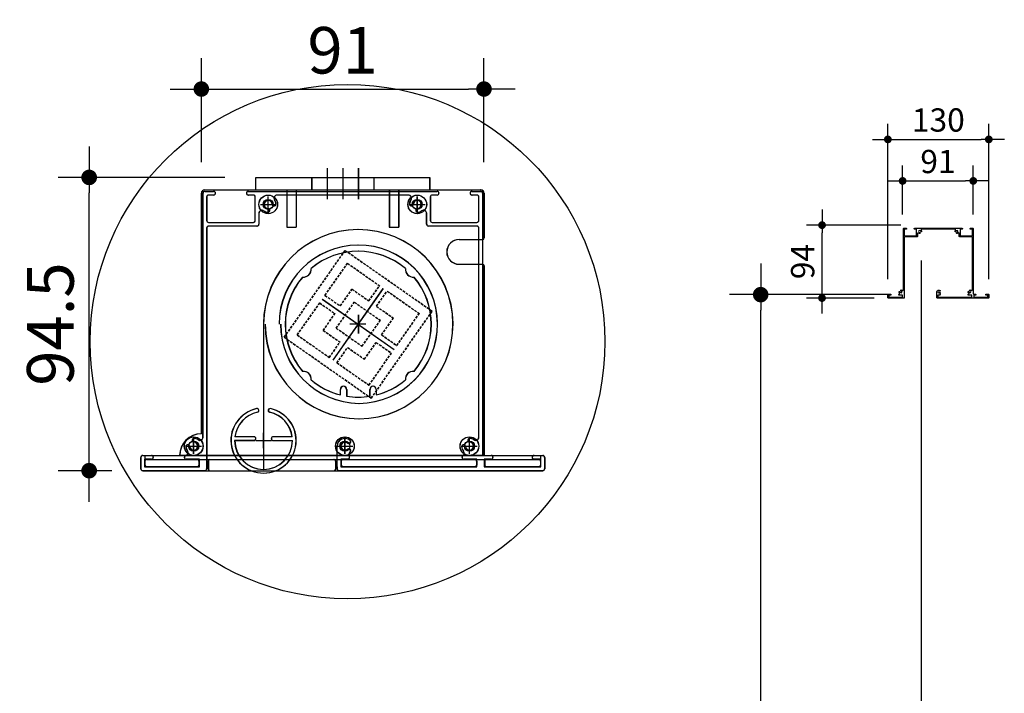
# Model space of a CAD drawing. Units: millimetres. Extents: x 17613 to 25969, y 1991 to 7900.
# Drawn here: x 18537 to 19805, y 6363 to 7232 of the extents above; entities that cross this region are included whole.
import ezdxf

# ---------------------------------------------------------------- set-up
doc = ezdxf.new("R2010")
doc.units = ezdxf.units.MM
doc.linetypes.add('HIDDEN2', pattern=[4.7625, 3.175, -1.5875])
doc.styles.add('울릉도', font='txt')
doc.dimstyles.new('DIM1-보고', dxfattribs={"dimscale": 60, "dimtxt": 3, "dimasz": 1, "dimexe": 2, "dimexo": 2, "dimgap": 1, "dimtad": 1, "dimdec": 0, "dimrnd": 1, "dimzin": 1, "dimdsep": 46, "dimlunit": 6, "dimtxsty": '울릉도', "dimblk1": '_CIDOT', "dimblk2": '_CIDOT', "dimsah": 1, "dimcen": 5, "dimclrd": 256, "dimclre": 256, "dimclrt": 256, "dimadec": 0, "dimazin": 0, "dimtfac": 1, "dimtdec": 0, "dimtmove": 2, "dimatfit": 3, "dimfxl": 1, "dimtolj": 1, "dimtzin": 0, "dimarcsym": 0})

# ---------------------------------------------------------------- blocks, each defined once
blk = doc.blocks.new('_CIDOT')
at = {"color": 0, "linetype": 'ByBlock'}
blk.add_line((2, 0), (-1, 0), dxfattribs=at)
at = {"color": 0, "linetype": 'ByBlock', "const_width": 0.5}
blk.add_lwpolyline([(-0.25, 0, 1), (0.25, 0, 1)], format="xyb", close=True, dxfattribs=at)
blk = doc.blocks.new('*D49')
at = {"lineweight": -2, "transparency": 16777216}
for p, q in [((18771.2, 7047.9), (18771.2, 7182.2)), ((19135.2, 7047.9), (19135.2, 7182.2)), ((18791.2, 7142.2), (19115.2, 7142.2))]:
    blk.add_line(p, q, dxfattribs=at)
at = {"layer": 'Defpoints', "color": 0, "transparency": 16777216}
for p in [(19135.2, 7142.2), (18771.2, 7007.9), (19135.2, 7007.9)]:
    blk.add_point(p, dxfattribs=at)
at = {"lineweight": -2, "transparency": 16777216, "xscale": 20, "yscale": 20, "zscale": 20, "rotation": 180}
blk.add_blockref('_CIDOT', (18771.2, 7142.2), dxfattribs=at)
at = {"lineweight": -2, "transparency": 16777216, "xscale": 20, "yscale": 20, "zscale": 20}
blk.add_blockref('_CIDOT', (19135.2, 7142.2), dxfattribs=at)
at = {"transparency": 16777216, "insert": (18953.2, 7192.2), "char_height": 60, "attachment_point": 5, "style": '울릉도'}
blk.add_mtext('\\A1;91', dxfattribs=at)
blk = doc.blocks.new('*D50')
at = {"lineweight": -2, "transparency": 16777216}
for p, q in [((18801.2, 7028.3), (18586.6, 7028.3)), ((18626.6, 6670.3), (18626.6, 7008.3)), ((18655.6, 6650.3), (18586.6, 6650.3))]:
    blk.add_line(p, q, dxfattribs=at)
at = {"layer": 'Defpoints', "color": 0, "transparency": 16777216}
for p in [(18626.6, 7028.3), (18841.2, 7028.3), (18695.6, 6650.3)]:
    blk.add_point(p, dxfattribs=at)
at = {"lineweight": -2, "transparency": 16777216, "xscale": 20, "yscale": 20, "zscale": 20}
for p, rotation in [((18626.6, 7028.3), 90), ((18626.6, 6650.3), 270)]:
    blk.add_blockref('_CIDOT', p, dxfattribs=dict(at, rotation=rotation))
at = {"transparency": 16777216, "insert": (18576.6, 6839.3), "char_height": 60, "attachment_point": 5, "rotation": 90, "style": '울릉도'}
blk.add_mtext('\\A1;94.5', dxfattribs=at)
blk = doc.blocks.new('*D33')
at = {"lineweight": -2, "transparency": 16777216}
for p, q in [((18801.4, 7028.3), (18586.8, 7028.3)), ((18626.8, 6670.3), (18626.8, 7008.3)), ((18655.8, 6650.3), (18586.8, 6650.3))]:
    blk.add_line(p, q, dxfattribs=at)
at = {"layer": 'Defpoints', "color": 0, "transparency": 16777216}
for p in [(18626.8, 7028.3), (18841.4, 7028.3), (18695.8, 6650.3)]:
    blk.add_point(p, dxfattribs=at)
at = {"lineweight": -2, "transparency": 16777216, "xscale": 20, "yscale": 20, "zscale": 20}
for p, rotation in [((18626.8, 7028.3), 90), ((18626.8, 6650.3), 270)]:
    blk.add_blockref('_CIDOT', p, dxfattribs=dict(at, rotation=rotation))
at = {"transparency": 16777216, "insert": (18576.8, 6839.3), "char_height": 60, "attachment_point": 5, "rotation": 90, "style": '울릉도'}
blk.add_mtext('\\A1;94.5', dxfattribs=at)
blk = doc.blocks.new('*D34')
at = {"lineweight": -2, "transparency": 16777216}
for p, q in [((19655.4, 6897), (19655.4, 7097.3)), ((19785.4, 6897), (19785.4, 7097.3)), ((19665.4, 7077.3), (19775.4, 7077.3))]:
    blk.add_line(p, q, dxfattribs=at)
at = {"layer": 'Defpoints', "color": 0, "transparency": 16777216}
for p in [(19785.4, 7077.3), (19655.4, 6877), (19785.4, 6877)]:
    blk.add_point(p, dxfattribs=at)
at = {"lineweight": -2, "transparency": 16777216, "xscale": 10, "yscale": 10, "zscale": 10, "rotation": 180}
blk.add_blockref('_CIDOT', (19655.4, 7077.3), dxfattribs=at)
at = {"lineweight": -2, "transparency": 16777216, "xscale": 10, "yscale": 10, "zscale": 10}
blk.add_blockref('_CIDOT', (19785.4, 7077.3), dxfattribs=at)
at = {"transparency": 16777216, "insert": (19720.4, 7102.3), "char_height": 30, "attachment_point": 5, "style": '울릉도'}
blk.add_mtext('\\A1;130', dxfattribs=at)
blk = doc.blocks.new('*D35')
at = {"lineweight": -2, "transparency": 16777216}
for p, q in [((19671.9, 6966.8), (19550.6, 6966.8)), ((19570.6, 6882.8), (19570.6, 6956.8)), ((19637.9, 6872.8), (19550.6, 6872.8))]:
    blk.add_line(p, q, dxfattribs=at)
at = {"layer": 'Defpoints', "color": 0, "transparency": 16777216}
for p in [(19570.6, 6966.8), (19691.9, 6966.8), (19657.9, 6872.8)]:
    blk.add_point(p, dxfattribs=at)
at = {"lineweight": -2, "transparency": 16777216, "xscale": 10, "yscale": 10, "zscale": 10}
for p, rotation in [((19570.6, 6966.8), 90), ((19570.6, 6872.8), 270)]:
    blk.add_blockref('_CIDOT', p, dxfattribs=dict(at, rotation=rotation))
at = {"transparency": 16777216, "insert": (19545.6, 6919.8), "char_height": 30, "attachment_point": 5, "rotation": 90, "style": '울릉도'}
blk.add_mtext('\\A1;94', dxfattribs=at)
blk = doc.blocks.new('*D43')
at = {"lineweight": -2, "transparency": 16777216}
for p, q in [((19674.4, 6980.7), (19674.4, 7043.8)), ((19765.4, 6980.7), (19765.4, 7043.8)), ((19684.4, 7023.8), (19755.4, 7023.8))]:
    blk.add_line(p, q, dxfattribs=at)
at = {"layer": 'Defpoints', "color": 0, "transparency": 16777216}
for p in [(19765.4, 7023.8), (19674.4, 6960.7), (19765.4, 6960.7)]:
    blk.add_point(p, dxfattribs=at)
at = {"lineweight": -2, "transparency": 16777216, "xscale": 10, "yscale": 10, "zscale": 10, "rotation": 180}
blk.add_blockref('_CIDOT', (19674.4, 7023.8), dxfattribs=at)
at = {"lineweight": -2, "transparency": 16777216, "xscale": 10, "yscale": 10, "zscale": 10}
blk.add_blockref('_CIDOT', (19765.4, 7023.8), dxfattribs=at)
at = {"transparency": 16777216, "insert": (19719.9, 7048.8), "char_height": 30, "attachment_point": 5, "style": '울릉도'}
blk.add_mtext('\\A1;91', dxfattribs=at)
blk = doc.blocks.new('*D46')
at = {"lineweight": -2, "transparency": 16777216}
for p, q in [((19658.3, 6877.2), (19451.6, 6877.2)), ((19491.6, 4998.2), (19491.6, 6857.2)), ((19658.3, 4978.2), (19451.6, 4978.2))]:
    blk.add_line(p, q, dxfattribs=at)
at = {"layer": 'Defpoints', "color": 0, "transparency": 16777216}
for p in [(19491.6, 6877.2), (19698.3, 6877.2), (19698.3, 4978.2)]:
    blk.add_point(p, dxfattribs=at)
at = {"lineweight": -2, "transparency": 16777216, "xscale": 20, "yscale": 20, "zscale": 20}
for p, rotation in [((19491.6, 6877.2), 90), ((19491.6, 4978.2), 270)]:
    blk.add_blockref('_CIDOT', p, dxfattribs=dict(at, rotation=rotation))
at = {"transparency": 16777216, "insert": (19435.9, 5927.7), "char_height": 60, "attachment_point": 5, "rotation": 90, "style": '울릉도'}
blk.add_mtext('\\A1;1,899', dxfattribs=at)

msp = doc.modelspace()

# ---------------------------------------------------------------- linework, layer by layer
for p, q in [((18933.2, 7040.3, 6474.7), (18933.2, 7000.3, 6474.7)), ((18933.4, 7040.3, 6474.7), (18933.4, 7000.3, 6474.7)), ((18953.2, 7040.3, 6474.7), (18953.2, 7000.3, 6474.7)), ((18953.4, 7040.3, 6474.7), (18953.4, 7000.3, 6474.7)), ((18973.2, 7040.3, 6474.7), (18973.2, 7000.3, 6474.7)), ((18973.4, 7040.3, 6474.7), (18973.4, 7000.3, 6474.7)), ((18841.2, 7028.3, 6474.7), (19065.2, 7028.3, 6474.7)), ((18841.2, 7012.3, 6474.7), (18841.2, 7028.3, 6474.7)), ((18841.4, 7028.3, 6474.7), (19065.4, 7028.3, 6474.7)), ((18841.4, 7012.3, 6474.7), (18841.4, 7028.3, 6474.7)), ((18913.2, 7028.3, 6474.7), (18913.2, 7012.3, 6474.7)), ((18913.4, 7028.3, 6474.7), (18913.4, 7012.3, 6474.7)), ((18993.2, 7028.3, 6474.7), (18993.2, 7012.3, 6474.7)), ((18993.4, 7028.3, 6474.7), (18993.4, 7012.3, 6474.7)), ((19065.2, 7028.3, 6474.7), (19065.2, 7012.3, 6474.7)), ((19065.4, 7028.3, 6474.7), (19065.4, 7012.3, 6474.7)), ((18771.2, 6697.9, 6474.7), (18771.2, 7007.9, 6474.7)), ((18771.4, 6697.9, 6474.7), (18771.4, 7007.9, 6474.7)), ((18773.2, 6693.4, 6474.7), (18773.2, 7007.9, 6474.7)), ((18773.4, 6693.4, 6474.7), (18773.4, 7007.9, 6474.7)), ((18775.6, 7012.3, 6474.7), (19130.8, 7012.3, 6474.7)), ((18775.6, 7010.3, 6474.7), (18786.8, 7010.3, 6474.7)), ((18775.8, 7012.3, 6474.7), (19131, 7012.3, 6474.7)), ((18775.8, 7010.3, 6474.7), (18787, 7010.3, 6474.7)), ((18778, 7003.1, 6474.7), (18778, 6972.7, 6474.7)), ((18778.2, 7003.1, 6474.7), (18778.2, 6972.7, 6474.7)), ((18786.8, 7005.5, 6474.7), (18780.4, 7005.5, 6474.7)), ((18787, 7005.5, 6474.7), (18780.6, 7005.5, 6474.7)), ((18789.2, 7007.9, 6474.7), (18789.2, 7007.9, 6474.7)), ((18789.4, 7007.9, 6474.7), (18789.4, 7007.9, 6474.7)), ((18829.2, 7007.9, 6474.7), (18829.2, 7007.9, 6474.7)), ((18829.4, 7007.9, 6474.7), (18829.4, 7007.9, 6474.7)), ((18831.6, 7010.3, 6474.7), (19074.8, 7010.3, 6474.7)), ((18838, 7005.5, 6474.7), (18831.6, 7005.5, 6474.7)), ((18831.8, 7010.3, 6474.7), (19075, 7010.3, 6474.7)), ((18838.2, 7005.5, 6474.7), (18831.8, 7005.5, 6474.7)), ((18840.4, 6972.7, 6474.7), (18840.4, 7003.1, 6474.7)), ((18840.6, 6972.7, 6474.7), (18840.6, 7003.1, 6474.7)), ((18857.2, 6983.5, 6474.7), (18857.2, 7003.5, 6474.7)), ((18857.4, 6983.5, 6474.7), (18857.4, 7003.5, 6474.7)), ((19037.7, 7005.5, 6474.7), (18868.7, 7005.5, 6474.7)), ((19037.9, 7005.5, 6474.7), (18868.9, 7005.5, 6474.7)), ((18881.2, 7012.3, 6474.7), (18881.2, 6964.3, 6474.7)), ((18881.4, 7012.3, 6474.7), (18881.4, 6964.3, 6474.7)), ((18893.2, 7012.3, 6474.7), (18893.2, 6964.3, 6474.7)), ((18893.4, 7012.3, 6474.7), (18893.4, 6964.3, 6474.7)), ((19013.2, 7012.3, 6474.7), (19013.2, 6964.3, 6474.7)), ((19013.4, 7012.3, 6474.7), (19013.4, 6964.3, 6474.7)), ((19025.2, 7012.3, 6474.7), (19025.2, 6964.3, 6474.7)), ((19025.4, 7012.3, 6474.7), (19025.4, 6964.3, 6474.7)), ((19049.2, 6983.5, 6474.7), (19049.2, 7003.5, 6474.7)), ((19049.4, 6983.5, 6474.7), (19049.4, 7003.5, 6474.7)), ((19066, 7003.1, 6474.7), (19066, 6972.7, 6474.7)), ((19066.2, 7003.1, 6474.7), (19066.2, 6972.7, 6474.7)), ((19074.8, 7005.5, 6474.7), (19068.4, 7005.5, 6474.7)), ((19075, 7005.5, 6474.7), (19068.6, 7005.5, 6474.7)), ((19117.2, 7007.9, 6474.7), (19117.2, 7007.9, 6474.7)), ((19117.4, 7007.9, 6474.7), (19117.4, 7007.9, 6474.7)), ((19119.6, 7010.3, 6474.7), (19130.8, 7010.3, 6474.7)), ((19126, 7005.5, 6474.7), (19119.6, 7005.5, 6474.7)), ((19119.8, 7010.3, 6474.7), (19131, 7010.3, 6474.7)), ((19126.2, 7005.5, 6474.7), (19119.8, 7005.5, 6474.7)), ((19128.4, 6972.7, 6474.7), (19128.4, 7003.1, 6474.7)), ((19128.6, 6972.7, 6474.7), (19128.6, 7003.1, 6474.7)), ((19133.2, 7007.9, 6474.7), (19133.2, 6672.3, 6474.7)), ((19133.4, 7007.9, 6474.7), (19133.4, 6672.3, 6474.7)), ((19135.2, 7007.9, 6474.7), (19135.2, 6950.3, 6474.7)), ((19135.4, 7007.9, 6474.7), (19135.4, 6950.3, 6474.7)), ((18847.2, 6993.5, 6474.7), (18867.2, 6993.5, 6474.7)), ((18847.4, 6993.5, 6474.7), (18867.4, 6993.5, 6474.7)), ((18864.1, 6991.6, 6474.7), (18864.1, 6991.6, 6474.7)), ((18864.4, 6991.6, 6474.7), (18864.4, 6991.6, 6474.7)), ((19039.2, 6993.5, 6474.7), (19059.2, 6993.5, 6474.7)), ((19039.4, 6993.5, 6474.7), (19059.4, 6993.5, 6474.7)), ((18845.2, 6982, 6474.7), (18845.2, 6967.9, 6474.7)), ((18845.4, 6982, 6474.7), (18845.4, 6967.9, 6474.7)), ((19047.3, 6986.5, 6474.7), (19047.3, 6986.5, 6474.7)), ((19047.6, 6986.5, 6474.7), (19047.6, 6986.5, 6474.7)), ((19061.2, 6967.9, 6474.7), (19061.2, 6982, 6474.7)), ((19061.4, 6967.9, 6474.7), (19061.4, 6982, 6474.7)), ((18778, 6963.1, 6474.7), (18778, 6652.7, 6474.7)), ((18778.2, 6963.1, 6474.7), (18778.2, 6652.7, 6474.7)), ((18780.4, 6970.3, 6474.7), (18838, 6970.3, 6474.7)), ((18842.8, 6965.5, 6474.7), (18780.4, 6965.5, 6474.7)), ((18780.6, 6970.3, 6474.7), (18838.2, 6970.3, 6474.7)), ((18843, 6965.5, 6474.7), (18780.6, 6965.5, 6474.7)), ((18881.2, 6964.3, 6474.7), (18893.2, 6964.3, 6474.7)), ((18881.4, 6964.3, 6474.7), (18893.4, 6964.3, 6474.7)), ((19013.2, 6964.3, 6474.7), (19025.2, 6964.3, 6474.7)), ((19013.4, 6964.3, 6474.7), (19025.4, 6964.3, 6474.7)), ((19126, 6965.5, 6474.7), (19063.6, 6965.5, 6474.7)), ((19126.2, 6965.5, 6474.7), (19063.8, 6965.5, 6474.7)), ((19068.4, 6970.3, 6474.7), (19126, 6970.3, 6474.7)), ((19068.6, 6970.3, 6474.7), (19126.2, 6970.3, 6474.7)), ((19128.4, 6693.4, 6474.7), (19128.4, 6963.1, 6474.7)), ((19128.6, 6693.4, 6474.7), (19128.6, 6963.1, 6474.7)), ((19103.2, 6948.3, 6474.7), (19133.2, 6948.3, 6474.7)), ((19103.4, 6948.3, 6474.7), (19133.4, 6948.3, 6474.7)), ((19103.2, 6916.3, 6474.7), (19133.2, 6916.3, 6474.7)), ((19103.4, 6916.3, 6474.7), (19133.4, 6916.3, 6474.7)), ((19135.2, 6914.3, 6474.7), (19135.2, 6669.9, 6474.7)), ((19135.4, 6914.3, 6474.7), (19135.4, 6669.9, 6474.7)), ((18940.8, 6792.9, 6474.7), (19005.5, 6885.3, 6474.7)), ((18941.1, 6792.9, 6474.7), (19005.8, 6885.3, 6474.7)), ((18927, 6871.4, 6474.7), (19019.4, 6806.7, 6474.7)), ((18927.2, 6871.4, 6474.7), (19019.6, 6806.7, 6474.7)), ((18973.2, 6851.1, 6474.7), (18973.2, 6827.1, 6474.7)), ((18973.4, 6851.1, 6474.7), (18973.4, 6827.1, 6474.7)), ((18851.2, 6839.1, 6474.7), (18851.2, 6652, 6474.7)), ((18851.4, 6839.1, 6474.7), (18851.4, 6652, 6474.7)), ((18982.7, 6839.1, 6474.7), (18962.3, 6839.1, 6474.7)), ((18983, 6839.1, 6474.7), (18962.5, 6839.1, 6474.7)), ((18950.2, 6747.9, 6474.7), (18950.2, 6755.1, 6474.7)), ((18950.4, 6747.9, 6474.7), (18950.4, 6755.1, 6474.7)), ((18954.2, 6759.1, 6474.7), (18954.2, 6759.1, 6474.7)), ((18954.4, 6759.1, 6474.7), (18954.4, 6759.1, 6474.7)), ((18958.2, 6755.1, 6474.7), (18958.2, 6746.3, 6474.7)), ((18958.4, 6755.1, 6474.7), (18958.4, 6746.3, 6474.7)), ((18988.2, 6746.3, 6474.7), (18988.2, 6755.1, 6474.7)), ((18988.4, 6746.3, 6474.7), (18988.4, 6755.1, 6474.7)), ((18992.2, 6759.1, 6474.7), (18992.2, 6759.1, 6474.7)), ((18992.4, 6759.1, 6474.7), (18992.4, 6759.1, 6474.7)), ((18996.2, 6755.1, 6474.7), (18996.2, 6747.9, 6474.7)), ((18996.4, 6755.1, 6474.7), (18996.4, 6747.9, 6474.7)), ((18851.2, 6679.2, 6474.7), (18851.2, 6699.2, 6474.7)), ((18851.4, 6679.2, 6474.7), (18851.4, 6699.2, 6474.7)), ((18754.2, 6683.7, 6474.7), (18754.2, 6683.7, 6474.7)), ((18754.5, 6683.7, 6474.7), (18754.5, 6683.7, 6474.7)), ((18761.2, 6671.9, 6474.7), (18761.2, 6691.9, 6474.7)), ((18761.4, 6671.9, 6474.7), (18761.4, 6691.9, 6474.7)), ((18814, 6689.2, 6474.7), (18838.8, 6689.2, 6474.7)), ((18838.8, 6689.2, 6474.7), (18814, 6689.2, 6474.7)), ((18814.2, 6689.2, 6474.7), (18839, 6689.2, 6474.7)), ((18839, 6689.2, 6474.7), (18814.2, 6689.2, 6474.7)), ((18838.8, 6694, 6474.7), (18814.3, 6694, 6474.7)), ((18839, 6694, 6474.7), (18814.5, 6694, 6474.7)), ((18841.2, 6689.2, 6474.7), (18861.2, 6689.2, 6474.7)), ((18841.4, 6689.2, 6474.7), (18861.4, 6689.2, 6474.7)), ((18888.1, 6694, 6474.7), (18863.6, 6694, 6474.7)), ((18863.6, 6689.2, 6474.7), (18888.4, 6689.2, 6474.7)), ((18888.3, 6694, 6474.7), (18863.8, 6694, 6474.7)), ((18863.8, 6689.2, 6474.7), (18888.6, 6689.2, 6474.7)), ((18956, 6671.9, 6474.7), (18956, 6691.9, 6474.7)), ((18956.2, 6671.9, 6474.7), (18956.2, 6691.9, 6474.7)), ((19109.4, 6683.7, 6474.7), (19109.4, 6683.7, 6474.7)), ((19109.7, 6683.7, 6474.7), (19109.7, 6683.7, 6474.7)), ((19116.4, 6671.9, 6474.7), (19116.4, 6691.9, 6474.7)), ((19116.6, 6671.9, 6474.7), (19116.6, 6691.9, 6474.7)), ((18742.9, 6671.9, 6474.7), (18742.9, 6671.9, 6474.7)), ((18743.1, 6671.9, 6474.7), (18743.1, 6671.9, 6474.7)), ((18751.2, 6681.9, 6474.7), (18771.2, 6681.9, 6474.7)), ((18751.4, 6681.9, 6474.7), (18771.4, 6681.9, 6474.7)), ((18946, 6652.7, 6474.7), (18946, 6681.9, 6474.7)), ((18946, 6681.9, 6474.7), (18966, 6681.9, 6474.7)), ((18946.2, 6652.7, 6474.7), (18946.2, 6681.9, 6474.7)), ((18946.2, 6681.9, 6474.7), (18966.2, 6681.9, 6474.7)), ((19106.4, 6681.9, 6474.7), (19126.4, 6681.9, 6474.7)), ((19106.6, 6681.9, 6474.7), (19126.6, 6681.9, 6474.7)), ((19116.4, 6672, 6474.7), (19116.5, 6671.9, 6474.7)), ((19116.6, 6672, 6474.7), (19116.7, 6671.9, 6474.7)), ((18693.2, 6652.7, 6474.7), (18693.2, 6667.5, 6474.7)), ((18693.2, 6667.5, 6474.7), (18693.2, 6652.7, 6474.7)), ((18693.4, 6652.7, 6474.7), (18693.4, 6667.5, 6474.7)), ((18693.4, 6667.5, 6474.7), (18693.4, 6652.7, 6474.7)), ((18695.6, 6669.9, 6474.7), (18706.8, 6669.9, 6474.7)), ((18695.6, 6669.9, 6474.7), (19210.8, 6669.9, 6474.7)), ((18695.8, 6669.9, 6474.7), (18707, 6669.9, 6474.7)), ((18695.8, 6669.9, 6474.7), (19211, 6669.9, 6474.7)), ((18706.8, 6665.1, 6474.7), (18698, 6665.1, 6474.7)), ((18698, 6665.1, 6474.7), (18698, 6655.1, 6474.7)), ((18707, 6665.1, 6474.7), (18698.2, 6665.1, 6474.7)), ((18698.2, 6665.1, 6474.7), (18698.2, 6655.1, 6474.7)), ((18698.4, 6669.9, 6474.7), (18698.4, 6657.5, 6474.7)), ((18698.6, 6669.9, 6474.7), (18698.6, 6657.5, 6474.7)), ((18700.4, 6664.7, 6474.7), (19206, 6664.7, 6474.7)), ((18700.6, 6664.7, 6474.7), (19206.2, 6664.7, 6474.7)), ((19135.2, 6669.9, 6474.7), (18743.2, 6669.9, 6474.7)), ((19135.4, 6669.9, 6474.7), (18743.4, 6669.9, 6474.7)), ((18768.4, 6665.1, 6474.7), (18751.6, 6665.1, 6474.7)), ((18768.6, 6665.1, 6474.7), (18751.8, 6665.1, 6474.7)), ((18768, 6662.7, 6474.7), (18768, 6657.5, 6474.7)), ((18768.2, 6662.7, 6474.7), (18768.2, 6657.5, 6474.7)), ((18768.4, 6655.1, 6474.7), (18768.4, 6665.1, 6474.7)), ((18768.6, 6655.1, 6474.7), (18768.6, 6665.1, 6474.7)), ((18780, 6662.7, 6474.7), (18780, 6652.3, 6474.7)), ((18780.2, 6662.7, 6474.7), (18780.2, 6652.3, 6474.7)), ((18944, 6662.7, 6474.7), (18944, 6652.3, 6474.7)), ((18944.2, 6662.7, 6474.7), (18944.2, 6652.3, 6474.7)), ((18959.6, 6665.1, 6474.7), (18950.8, 6665.1, 6474.7)), ((18950.8, 6665.1, 6474.7), (18950.8, 6655.1, 6474.7)), ((18959.8, 6665.1, 6474.7), (18951, 6665.1, 6474.7)), ((18951, 6665.1, 6474.7), (18951, 6655.1, 6474.7)), ((18951.2, 6662.7, 6474.7), (18951.2, 6657.5, 6474.7)), ((18951.4, 6662.7, 6474.7), (18951.4, 6657.5, 6474.7)), ((19126, 6665.1, 6474.7), (19109.2, 6665.1, 6474.7)), ((19126.2, 6665.1, 6474.7), (19109.4, 6665.1, 6474.7)), ((19125.6, 6662.7, 6474.7), (19125.6, 6657.5, 6474.7)), ((19125.8, 6662.7, 6474.7), (19125.8, 6657.5, 6474.7)), ((19126, 6655.1, 6474.7), (19126, 6665.1, 6474.7)), ((19126.2, 6655.1, 6474.7), (19126.2, 6665.1, 6474.7)), ((19135.6, 6669.9, 6474.7), (19144.4, 6669.9, 6474.7)), ((19144.4, 6665.1, 6474.7), (19135.6, 6665.1, 6474.7)), ((19135.6, 6665.1, 6474.7), (19135.6, 6655.1, 6474.7)), ((19135.8, 6669.9, 6474.7), (19144.6, 6669.9, 6474.7)), ((19144.6, 6665.1, 6474.7), (19135.8, 6665.1, 6474.7)), ((19135.8, 6665.1, 6474.7), (19135.8, 6655.1, 6474.7)), ((19136, 6662.7, 6474.7), (19136, 6657.5, 6474.7)), ((19136.2, 6662.7, 6474.7), (19136.2, 6657.5, 6474.7)), ((19146.8, 6667.5, 6474.7), (19146.8, 6667.5, 6474.7)), ((19147, 6667.5, 6474.7), (19147, 6667.5, 6474.7)), ((19199.6, 6669.9, 6474.7), (19210.8, 6669.9, 6474.7)), ((19208.4, 6665.1, 6474.7), (19199.6, 6665.1, 6474.7)), ((19199.8, 6669.9, 6474.7), (19211, 6669.9, 6474.7)), ((19208.6, 6665.1, 6474.7), (19199.8, 6665.1, 6474.7)), ((19208, 6669.9, 6474.7), (19208, 6657.5, 6474.7)), ((19208.2, 6669.9, 6474.7), (19208.2, 6657.5, 6474.7)), ((19208.4, 6655.1, 6474.7), (19208.4, 6665.1, 6474.7)), ((19208.6, 6655.1, 6474.7), (19208.6, 6665.1, 6474.7)), ((19213.2, 6667.5, 6474.7), (19213.2, 6652.7, 6474.7)), ((19213.2, 6667.5, 6474.7), (19213.2, 6652.7, 6474.7)), ((19213.4, 6667.5, 6474.7), (19213.4, 6652.7, 6474.7)), ((19213.4, 6667.5, 6474.7), (19213.4, 6652.7, 6474.7)), ((18775.6, 6650.3, 6474.7), (18695.6, 6650.3, 6474.7)), ((18695.6, 6650.3, 6474.7), (19210.8, 6650.3, 6474.7)), ((18775.8, 6650.3, 6474.7), (18695.8, 6650.3, 6474.7)), ((18695.8, 6650.3, 6474.7), (19211, 6650.3, 6474.7)), ((18698, 6655.1, 6474.7), (18768.4, 6655.1, 6474.7)), ((18698.2, 6655.1, 6474.7), (18768.6, 6655.1, 6474.7)), ((18700.4, 6655.5, 6474.7), (18766, 6655.5, 6474.7)), ((18700.6, 6655.5, 6474.7), (18766.2, 6655.5, 6474.7)), ((18946, 6655.1, 6474.7), (18946, 6652.7, 6474.7)), ((18946.2, 6655.1, 6474.7), (18946.2, 6652.7, 6474.7)), ((19210.8, 6650.3, 6474.7), (18948.4, 6650.3, 6474.7)), ((19211, 6650.3, 6474.7), (18948.6, 6650.3, 6474.7)), ((18950.8, 6655.1, 6474.7), (19126, 6655.1, 6474.7)), ((18951, 6655.1, 6474.7), (19126.2, 6655.1, 6474.7)), ((18953.2, 6655.5, 6474.7), (19123.6, 6655.5, 6474.7)), ((18953.4, 6655.5, 6474.7), (19123.8, 6655.5, 6474.7)), ((19135.6, 6655.1, 6474.7), (19138, 6655.1, 6474.7)), ((19135.8, 6655.1, 6474.7), (19138.2, 6655.1, 6474.7)), ((19138, 6655.5, 6474.7), (19206, 6655.5, 6474.7)), ((19138, 6655.1, 6474.7), (19208.4, 6655.1, 6474.7)), ((19138.2, 6655.5, 6474.7), (19206.2, 6655.5, 6474.7)), ((19138.2, 6655.1, 6474.7), (19208.6, 6655.1, 6474.7))]:
    msp.add_line(p, q)
at = {"linetype": 'HIDDEN2'}
for p, q in [((18877.9, 6822.3, 6474.7), (18956.4, 6934.3, 6474.7)), ((18878.2, 6822.3, 6474.7), (18956.6, 6934.3, 6474.7)), ((18956.4, 6934.3, 6474.7), (19068.4, 6855.9, 6474.7)), ((18956.6, 6934.3, 6474.7), (19068.7, 6855.9, 6474.7)), ((18930.4, 6876.3, 6474.7), (18959.3, 6917.6, 6474.7)), ((18930.7, 6876.3, 6474.7), (18959.6, 6917.6, 6474.7)), ((18959.3, 6917.6, 6474.7), (19000.6, 6888.7, 6474.7)), ((18959.6, 6917.6, 6474.7), (19000.9, 6888.7, 6474.7)), ((18986.8, 6869.1, 6474.7), (19000.6, 6888.7, 6474.7)), ((18987.1, 6869.1, 6474.7), (19000.9, 6888.7, 6474.7)), ((18930.4, 6876.3, 6474.7), (18950.1, 6862.6, 6474.7)), ((18930.7, 6876.3, 6474.7), (18950.3, 6862.6, 6474.7)), ((18950.1, 6862.6, 6474.7), (18965.2, 6884.2, 6474.7)), ((18950.3, 6862.6, 6474.7), (18965.5, 6884.2, 6474.7)), ((18965.2, 6884.2, 6474.7), (18986.8, 6869.1, 6474.7)), ((18965.5, 6884.2, 6474.7), (18987.1, 6869.1, 6474.7)), ((18996.7, 6862.2, 6474.7), (19010.4, 6881.8, 6474.7)), ((18996.9, 6862.2, 6474.7), (19010.7, 6881.8, 6474.7)), ((19010.4, 6881.8, 6474.7), (19051.7, 6852.9, 6474.7)), ((19010.7, 6881.8, 6474.7), (19052, 6852.9, 6474.7)), ((18894.6, 6825.2, 6474.7), (18923.5, 6866.5, 6474.7)), ((18894.9, 6825.2, 6474.7), (18923.8, 6866.5, 6474.7)), ((18923.5, 6866.5, 6474.7), (18943.2, 6852.7, 6474.7)), ((18923.8, 6866.5, 6474.7), (18943.4, 6852.7, 6474.7)), ((18944.8, 6834.1, 6474.7), (18968.2, 6867.5, 6474.7)), ((18945, 6834.1, 6474.7), (18968.4, 6867.5, 6474.7)), ((18968.2, 6867.5, 6474.7), (19001.6, 6844.1, 6474.7)), ((18968.4, 6867.5, 6474.7), (19001.8, 6844.1, 6474.7)), ((18996.7, 6862.2, 6474.7), (19018.3, 6847, 6474.7)), ((18996.9, 6862.2, 6474.7), (19018.6, 6847, 6474.7)), ((18928.1, 6831.1, 6474.7), (18943.2, 6852.7, 6474.7)), ((18928.3, 6831.1, 6474.7), (18943.4, 6852.7, 6474.7)), ((18990, 6743.8, 6474.7), (19068.4, 6855.9, 6474.7)), ((18990.2, 6743.8, 6474.7), (19068.7, 6855.9, 6474.7)), ((19022.8, 6811.6, 6474.7), (19051.7, 6852.9, 6474.7)), ((19023.1, 6811.6, 6474.7), (19052, 6852.9, 6474.7)), ((18978.2, 6810.7, 6474.7), (19001.6, 6844.1, 6474.7)), ((18978.4, 6810.7, 6474.7), (19001.8, 6844.1, 6474.7)), ((19003.2, 6825.4, 6474.7), (19018.3, 6847, 6474.7)), ((19003.4, 6825.4, 6474.7), (19018.6, 6847, 6474.7)), ((18894.6, 6825.2, 6474.7), (18935.9, 6796.3, 6474.7)), ((18894.9, 6825.2, 6474.7), (18936.2, 6796.3, 6474.7)), ((18928.1, 6831.1, 6474.7), (18949.7, 6816, 6474.7)), ((18928.3, 6831.1, 6474.7), (18949.9, 6816, 6474.7)), ((18944.8, 6834.1, 6474.7), (18978.2, 6810.7, 6474.7)), ((18945, 6834.1, 6474.7), (18978.4, 6810.7, 6474.7)), ((19003.2, 6825.4, 6474.7), (19022.8, 6811.6, 6474.7)), ((19003.4, 6825.4, 6474.7), (19023.1, 6811.6, 6474.7)), ((18877.9, 6822.3, 6474.7), (18990, 6743.8, 6474.7)), ((18878.2, 6822.3, 6474.7), (18990.2, 6743.8, 6474.7)), ((18935.9, 6796.3, 6474.7), (18949.7, 6816, 6474.7)), ((18936.2, 6796.3, 6474.7), (18949.9, 6816, 6474.7)), ((18981.1, 6794, 6474.7), (18996.3, 6815.6, 6474.7)), ((18981.4, 6794, 6474.7), (18996.5, 6815.6, 6474.7)), ((18996.3, 6815.6, 6474.7), (19015.9, 6801.8, 6474.7)), ((18996.5, 6815.6, 6474.7), (19016.2, 6801.8, 6474.7)), ((18945.7, 6789.4, 6474.7), (18959.5, 6809.1, 6474.7)), ((18946, 6789.4, 6474.7), (18959.8, 6809.1, 6474.7)), ((18959.5, 6809.1, 6474.7), (18981.1, 6794, 6474.7)), ((18959.8, 6809.1, 6474.7), (18981.4, 6794, 6474.7)), ((18987, 6760.5, 6474.7), (19015.9, 6801.8, 6474.7)), ((18987.3, 6760.5, 6474.7), (19016.2, 6801.8, 6474.7)), ((18945.7, 6789.4, 6474.7), (18987, 6760.5, 6474.7)), ((18946, 6789.4, 6474.7), (18987.3, 6760.5, 6474.7))]:
    msp.add_line(p, q, dxfattribs=at)
at = {"extrusion": (-1, 0, 6.12323e-17)}
msp.add_line((19698.4, 6921.3, -59.3), (19698.4, 4991.4, 2109), dxfattribs=at)
at = {"elevation": -2210}
msp.add_lwpolyline([(19718.6, 6874), (19718.6, 6873.4), (19718.6, 6880.7, -0.646877), (19722.7, 6882.6, -0.511773), (19722.6, 6881.6, -0.32295), (19721.9, 6881.7, 2.224661), (19721.9, 6879.8, -0.32295), (19722.6, 6879.8, -0.511773), (19722.7, 6878.9, -0.0093), (19722.7, 6878.8, 0.387232), (19722.5, 6877.5, -0.15004), (19722.6, 6877.1, -0.414214), (19722, 6876.5), (19719.8, 6876.5), (19719.8, 6874), (19763.6, 6874), (19763.6, 6876.5), (19759.4, 6876.5, -0.414214), (19758.8, 6877.1, -0.253624), (19759, 6877.6, 0.451145), (19759.3, 6879.1, -0.161941), (19758.7, 6880.6, -0.511773), (19759.4, 6881.2), (19759.4, 6881.2, -0.32295), (19759.9, 6880.7, 2.224661), (19761.2, 6882, -0.32295), (19760.7, 6882.5, -0.511773), (19761.3, 6883.2, -0.138056), (19762.6, 6882.8, 0.605919), (19764.2, 6883.6), (19764.2, 6951, 0.414214), (19763.6, 6951.6), (19748, 6951.6, -0.414214), (19747.4, 6952.2), (19747.4, 6955.8, 0.605919), (19745.8, 6956.6, -0.138056), (19744.5, 6956.1, -0.511773), (19743.9, 6956.9, -0.32295), (19744.4, 6957.3, 2.224661), (19743.1, 6958.7, -0.32295), (19742.6, 6958.2, -0.511773), (19741.9, 6958.8, -0.138056), (19742.3, 6960.1, 0.605919), (19741.5, 6961.6), (19699.2, 6961.6, 0.605919), (19698.4, 6960.1, -0.138056), (19698.9, 6958.8, -0.511773), (19698.1, 6958.2, -0.32295), (19697.7, 6958.7, 2.224661), (19696.3, 6957.3, -0.32295), (19696.8, 6956.9, -0.511773), (19696.2, 6956.1, -0.138056), (19694.9, 6956.6, 0.605919), (19693.4, 6955.8), (19693.4, 6952.2, -0.414214), (19692.8, 6951.6), (19677.2, 6951.6, 0.414214), (19676.6, 6951), (19676.6, 6873.4, -0.414214), (19676, 6872.8), (19656, 6872.8, -0.414214), (19655.4, 6873.4), (19655.4, 6877.1, -0.414214), (19656, 6877.7), (19658.8, 6877.7, -0.414214), (19659.4, 6877.1, -0.414214), (19658.8, 6876.5), (19656.6, 6876.5), (19656.6, 6874), (19674.2, 6874), (19674.2, 6876.5), (19670, 6876.5, -0.414214), (19669.4, 6877.1, -0.336528), (19669.8, 6877.7, 0.522969), (19670.3, 6879.3, -0.143327), (19669.9, 6880.6, -0.511773), (19670.6, 6881.2, -0.32295), (19671.1, 6880.7, 2.224661), (19672.4, 6882, -0.32295), (19671.9, 6882.5, -0.511773), (19672.5, 6883.2, -0.138056), (19673.8, 6882.8, 0.605919), (19675.4, 6883.6), (19675.4, 6962.2, -0.414214), (19676, 6962.8), (19678.8, 6962.8, -0.414214), (19679.4, 6962.2), (19679.4, 6962.2, -0.414214), (19678.8, 6961.6), (19677.2, 6961.6, 0.414214), (19676.6, 6961), (19676.6, 6953.4, 0.414214), (19677.2, 6952.8), (19691.6, 6952.8, 0.414214), (19692.2, 6953.4), (19692.2, 6961, 0.414214), (19691.6, 6961.6), (19690, 6961.6, -0.414214), (19689.4, 6962.2), (19689.4, 6962.2, -0.414214), (19690, 6962.8), (19750.8, 6962.8, -0.414214), (19751.4, 6962.2, -0.414214), (19750.8, 6961.6), (19749.2, 6961.6, 0.414214), (19748.6, 6961), (19748.6, 6953.4, 0.414214), (19749.2, 6952.8), (19763.6, 6952.8, 0.414214), (19764.2, 6953.4), (19764.2, 6961, 0.414214), (19763.6, 6961.6), (19762, 6961.6, -0.414214), (19761.4, 6962.2), (19761.4, 6962.2, -0.414214), (19762, 6962.8), (19764.8, 6962.8, -0.414214), (19765.4, 6962.2), (19765.4, 6878.3, 0.414214), (19766, 6877.7), (19768.2, 6877.7, -0.414214), (19768.8, 6877.1, -0.414214), (19768.2, 6876.5), (19766, 6876.5), (19766, 6874), (19766.6, 6874), (19784.2, 6874), (19784.2, 6876.5), (19782, 6876.5, -0.414214), (19781.4, 6877.1, -0.414214), (19782, 6877.7), (19784.8, 6877.7, -0.414214), (19785.4, 6877.1), (19785.4, 6873.4, -0.414214), (19784.8, 6872.8), (19719.2, 6872.8, -0.414214), (19718.6, 6873.4)], format="xyb", dxfattribs=at)
for centre, radius in [((18959.5, 6816.7, 6474.7), 331.5), ((18857.2, 6993.5, 6474.7), 12), ((18857.4, 6993.5, 6474.7), 12), ((19049.2, 6993.5, 6474.7), 12), ((19049.4, 6993.5, 6474.7), 12), ((18857.2, 6993.5, 6474.7), 6.4), ((18857.4, 6993.5, 6474.7), 6.4), ((19049.2, 6993.5, 6474.7), 6.4), ((19049.4, 6993.5, 6474.7), 6.4), ((18761.2, 6681.9, 6474.7), 12), ((18761.4, 6681.9, 6474.7), 12), ((18761.2, 6681.9, 6474.7), 6.4), ((18761.4, 6681.9, 6474.7), 6.4), ((18956, 6681.9, 6474.7), 12), ((18956.2, 6681.9, 6474.7), 12), ((18956, 6681.9, 6474.7), 6.4), ((18956.2, 6681.9, 6474.7), 6.4), ((19116.4, 6681.9, 6474.7), 12), ((19116.6, 6681.9, 6474.7), 12), ((19116.4, 6681.9, 6474.7), 6.4), ((19116.6, 6681.9, 6474.7), 6.4)]:
    msp.add_circle(centre, radius)
for centre, radius, start, end in [((18775.6, 7007.9, 6474.7), 4.4, 90, 180), ((18775.8, 7007.9, 6474.7), 4.4, 90, 180), ((18775.6, 7007.9, 6474.7), 2.4, 90, 180), ((18775.8, 7007.9, 6474.7), 2.4, 90, 180), ((18780.4, 7003.1, 6474.7), 2.4, 90, 180), ((18780.6, 7003.1, 6474.7), 2.4, 90, 180), ((18786.8, 7007.9, 6474.7), 2.4, 0, 90), ((18786.8, 7007.9, 6474.7), 2.4, 270, 0), ((18787, 7007.9, 6474.7), 2.4, 0, 90), ((18787, 7007.9, 6474.7), 2.4, 270, 0), ((18831.6, 7007.9, 6474.7), 2.4, 90, 180), ((18831.6, 7007.9, 6474.7), 2.4, 180, 270), ((18831.8, 7007.9, 6474.7), 2.4, 90, 180), ((18831.8, 7007.9, 6474.7), 2.4, 180, 270), ((18838, 7003.1, 6474.7), 2.4, 0, 90), ((18838.2, 7003.1, 6474.7), 2.4, 0, 90), ((18868.7, 7001.5, 6474.7), 4, 90, 214.8499), ((18868.9, 7001.5, 6474.7), 4, 90, 214.8499), ((19037.7, 7001.5, 6474.7), 4, 325.1501, 90), ((19037.9, 7001.5, 6474.7), 4, 325.1501, 90), ((19068.4, 7003.1, 6474.7), 2.4, 90, 180), ((19068.6, 7003.1, 6474.7), 2.4, 90, 180), ((19074.8, 7007.9, 6474.7), 2.4, 0, 90), ((19074.8, 7007.9, 6474.7), 2.4, 270, 0), ((19075, 7007.9, 6474.7), 2.4, 0, 90), ((19075, 7007.9, 6474.7), 2.4, 270, 0), ((19119.6, 7007.9, 6474.7), 2.4, 90, 180), ((19119.6, 7007.9, 6474.7), 2.4, 180, 270), ((19119.8, 7007.9, 6474.7), 2.4, 90, 180), ((19119.8, 7007.9, 6474.7), 2.4, 180, 270), ((19126, 7003.1, 6474.7), 2.4, 0, 90), ((19126.2, 7003.1, 6474.7), 2.4, 0, 90), ((19130.8, 7007.9, 6474.7), 4.4, 0, 90), ((19130.8, 7007.9, 6474.7), 2.4, 360, 90), ((19131, 7007.9, 6474.7), 4.4, 0, 90), ((19131, 7007.9, 6474.7), 2.4, 360, 90), ((18857.2, 6993.5, 6474.7), 5.2, 3.4085, 266.5915), ((18857.4, 6993.5, 6474.7), 5.2, 3.4085, 266.5915), ((18856.7, 6985.9, 6474.7), 2.4, 15, 86.5915), ((18857, 6985.9, 6474.7), 2.4, 15, 86.5915), ((18864.8, 6993.9, 6474.7), 2.4, 183.4085, 255), ((18865, 6993.9, 6474.7), 2.4, 183.4085, 255), ((18864.8, 6993.9, 6474.7), 2.4, 255, 3.4085), ((18865, 6993.9, 6474.7), 2.4, 255, 3.4085), ((18857.2, 6993.5, 6474.7), 10, 3.4085, 34.8499), ((18857.4, 6993.5, 6474.7), 10, 3.4085, 34.8499), ((19049.2, 6993.5, 6474.7), 10, 145.1501, 176.5915), ((19041.6, 6993.9, 6474.7), 2.4, 176.5915, 285), ((19049.4, 6993.5, 6474.7), 10, 145.1501, 176.5915), ((19041.8, 6993.9, 6474.7), 2.4, 176.5915, 285), ((19041.6, 6993.9, 6474.7), 2.4, 285, 356.5915), ((19041.8, 6993.9, 6474.7), 2.4, 285, 356.5915), ((19049.2, 6993.5, 6474.7), 5.2, 273.4085, 176.5915), ((19049.4, 6993.5, 6474.7), 5.2, 273.4085, 176.5915), ((19049.6, 6985.9, 6474.7), 2.4, 93.4085, 165), ((19049.9, 6985.9, 6474.7), 2.4, 93.4085, 165), ((18849.2, 6982, 6474.7), 4, 55.1501, 180), ((18849.4, 6982, 6474.7), 4, 55.1501, 180), ((18857.2, 6993.5, 6474.7), 10, 235.1501, 266.5915), ((18857.4, 6993.5, 6474.7), 10, 235.1501, 266.5915), ((18856.7, 6985.9, 6474.7), 2.4, 266.5915, 15), ((18857, 6985.9, 6474.7), 2.4, 266.5915, 15), ((19049.6, 6985.9, 6474.7), 2.4, 165, 273.4085), ((19049.9, 6985.9, 6474.7), 2.4, 165, 273.4085), ((19049.2, 6993.5, 6474.7), 10, 273.4085, 304.8499), ((19049.4, 6993.5, 6474.7), 10, 273.4085, 304.8499), ((19057.2, 6982, 6474.7), 4, 0, 124.8499), ((19057.4, 6982, 6474.7), 4, 0, 124.8499), ((18780.4, 6972.7, 6474.7), 2.4, 180, 270), ((18780.4, 6963.1, 6474.7), 2.4, 90, 180), ((18780.6, 6972.7, 6474.7), 2.4, 180, 270), ((18780.6, 6963.1, 6474.7), 2.4, 90, 180), ((18838, 6972.7, 6474.7), 2.4, 270, 0), ((18838.2, 6972.7, 6474.7), 2.4, 270, 0), ((18842.8, 6967.9, 6474.7), 2.4, 270, 0), ((18843, 6967.9, 6474.7), 2.4, 270, 0), ((19063.6, 6967.9, 6474.7), 2.4, 180, 270), ((19063.8, 6967.9, 6474.7), 2.4, 180, 270), ((19068.4, 6972.7, 6474.7), 2.4, 180, 270), ((19068.6, 6972.7, 6474.7), 2.4, 180, 270), ((19126, 6972.7, 6474.7), 2.4, 270, 0), ((19126, 6963.1, 6474.7), 2.4, 0, 90), ((19126.2, 6972.7, 6474.7), 2.4, 270, 0), ((19126.2, 6963.1, 6474.7), 2.4, 0, 90), ((18973.2, 6839.1, 6474.7), 122, 270.5617, 180), ((18973.4, 6839.1, 6474.7), 122, 270.5617, 180), ((19133.2, 6950.3, 6474.7), 2, 270, 0), ((19133.4, 6950.3, 6474.7), 2, 270, 0), ((18973.2, 6839.1, 6474.7), 102, 270.5617, 180), ((18973.4, 6839.1, 6474.7), 102, 270.5617, 180), ((19103.2, 6932.3, 6474.7), 16, 90, 270), ((19103.4, 6932.3, 6474.7), 16, 90, 270), ((18973.2, 6839.1, 6474.7), 94, 49.729, 130.271), ((18973.4, 6839.1, 6474.7), 94, 49.729, 130.271), ((19133.2, 6914.3, 6474.7), 2, 0, 90), ((19133.4, 6914.3, 6474.7), 2, 0, 90), ((18973.2, 6839.1, 6474.7), 94, 139.729, 220.271), ((18973.4, 6839.1, 6474.7), 94, 139.729, 220.271), ((18902.5, 6909.8, 6474.7), 10, 264.1978, 5.8022), ((18902.7, 6909.8, 6474.7), 10, 264.1978, 5.8022), ((19043.9, 6909.8, 6474.7), 10, 174.1978, 275.8022), ((19044.1, 6909.8, 6474.7), 10, 174.1978, 275.8022), ((18973.2, 6839.1, 6474.7), 94, 319.729, 40.271), ((18973.4, 6839.1, 6474.7), 94, 319.729, 40.271), ((18975.2, 6839.1, 6474.7), 122, 180, 269.4383), ((18975.4, 6839.1, 6474.7), 122, 180, 269.4383), ((18975.2, 6839.1, 6474.7), 102, 180, 269.4383), ((18975.4, 6839.1, 6474.7), 102, 180, 269.4383), ((18902.5, 6768.4, 6474.7), 10, 354.1978, 95.8022), ((18902.7, 6768.4, 6474.7), 10, 354.1978, 95.8022), ((19043.9, 6768.4, 6474.7), 10, 84.1978, 185.8022), ((19044.1, 6768.4, 6474.7), 10, 84.1978, 185.8022), ((18973.2, 6839.1, 6474.7), 94, 229.729, 255.837), ((18973.4, 6839.1, 6474.7), 94, 229.729, 255.837), ((18973.2, 6839.1, 6474.7), 94, 284.163, 310.271), ((18973.4, 6839.1, 6474.7), 94, 284.163, 310.271), ((18954.2, 6755.1, 6474.7), 4, 90, 180), ((18954.4, 6755.1, 6474.7), 4, 90, 180), ((18954.2, 6755.1, 6474.7), 4, 0, 90), ((18954.4, 6755.1, 6474.7), 4, 0, 90), ((18992.2, 6755.1, 6474.7), 4, 90, 180), ((18992.4, 6755.1, 6474.7), 4, 90, 180), ((18992.2, 6755.1, 6474.7), 4, 0, 90), ((18992.4, 6755.1, 6474.7), 4, 0, 90), ((18973.2, 6839.1, 6474.7), 94, 260.8178, 279.1822), ((18973.4, 6839.1, 6474.7), 94, 260.8178, 279.1822), ((18851.2, 6689.2, 6474.7), 42, 102.2467, 77.7533), ((18851.4, 6689.2, 6474.7), 42, 102.2467, 77.7533), ((18851.2, 6689.2, 6474.7), 37.2, 102.2467, 172.5863), ((18851.4, 6689.2, 6474.7), 37.2, 102.2467, 172.5863), ((18842.8, 6727.9, 6474.7), 2.4, 282.2467, 102.2467), ((18843, 6727.9, 6474.7), 2.4, 282.2467, 102.2467), ((18859.6, 6727.9, 6474.7), 2.4, 77.7533, 257.7533), ((18859.8, 6727.9, 6474.7), 2.4, 77.7533, 257.7533), ((18851.2, 6689.2, 6474.7), 37.2, 7.4137, 77.7533), ((18851.4, 6689.2, 6474.7), 37.2, 7.4137, 77.7533), ((18771.2, 6669.9, 6474.7), 28, 90, 180), ((18771.4, 6669.9, 6474.7), 28, 90, 180), ((18753.6, 6681.4, 6474.7), 2.4, 75, 183.4085), ((18753.8, 6681.4, 6474.7), 2.4, 75, 183.4085), ((18753.6, 6681.4, 6474.7), 2.4, 3.4085, 75), ((18753.8, 6681.4, 6474.7), 2.4, 3.4085, 75), ((18761.2, 6681.9, 6474.7), 5.2, 183.4085, 86.5915), ((18761.4, 6681.9, 6474.7), 5.2, 183.4085, 86.5915), ((18761.6, 6689.5, 6474.7), 2.4, 86.5915, 195), ((18761.6, 6689.5, 6474.7), 2.4, 195, 266.5915), ((18761.9, 6689.5, 6474.7), 2.4, 86.5915, 195), ((18761.9, 6689.5, 6474.7), 2.4, 195, 266.5915), ((18761.2, 6681.9, 6474.7), 10, 55.1501, 86.5915), ((18761.4, 6681.9, 6474.7), 10, 55.1501, 86.5915), ((18769.2, 6693.4, 6474.7), 4, 235.1501, 0), ((18769.4, 6693.4, 6474.7), 4, 235.1501, 0), ((18851.2, 6689.2, 6474.7), 37.2, 180, 0), ((18851.4, 6689.2, 6474.7), 37.2, 180, 0), ((18838.8, 6691.6, 6474.7), 2.4, 270, 90), ((18839, 6691.6, 6474.7), 2.4, 270, 90), ((18863.6, 6691.6, 6474.7), 2.4, 90, 270), ((18863.8, 6691.6, 6474.7), 2.4, 90, 270), ((18956, 6681.9, 6474.7), 10, 48.4085, 180), ((18956.2, 6681.9, 6474.7), 10, 48.4085, 180), ((18956, 6681.9, 6474.7), 5.2, 48.4085, 311.5915), ((18956.2, 6681.9, 6474.7), 5.2, 48.4085, 311.5915), ((18961, 6687.6, 6474.7), 2.4, 228.4085, 300), ((18961.3, 6687.6, 6474.7), 2.4, 228.4085, 300), ((18961, 6687.6, 6474.7), 2.4, 300, 48.4085), ((18961.3, 6687.6, 6474.7), 2.4, 300, 48.4085), ((19108.8, 6681.4, 6474.7), 2.4, 75, 183.4085), ((19109, 6681.4, 6474.7), 2.4, 75, 183.4085), ((19108.8, 6681.4, 6474.7), 2.4, 3.4085, 75), ((19109, 6681.4, 6474.7), 2.4, 3.4085, 75), ((19116.4, 6681.9, 6474.7), 5.2, 183.4085, 86.5915), ((19116.6, 6681.9, 6474.7), 5.2, 183.4085, 86.5915), ((19116.8, 6689.5, 6474.7), 2.4, 86.5915, 195), ((19116.8, 6689.5, 6474.7), 2.4, 195, 266.5915), ((19117.1, 6689.5, 6474.7), 2.4, 86.5915, 195), ((19117.1, 6689.5, 6474.7), 2.4, 195, 266.5915), ((19116.4, 6681.9, 6474.7), 10, 55.1501, 86.5915), ((19116.6, 6681.9, 6474.7), 10, 55.1501, 86.5915), ((19124.4, 6693.4, 6474.7), 4, 235.1501, 0), ((19124.6, 6693.4, 6474.7), 4, 235.1501, 0), ((18749.9, 6673.6, 6474.7), 4, 285.6018, 36.0345), ((18761.2, 6681.9, 6474.7), 10, 183.4085, 216.0345), ((18750.1, 6673.6, 6474.7), 4, 285.6018, 36.0345), ((18761.4, 6681.9, 6474.7), 10, 183.4085, 216.0345), ((18961, 6676.2, 6474.7), 2.4, 60, 131.5915), ((18961.3, 6676.2, 6474.7), 2.4, 60, 131.5915), ((18964.9, 6671.1, 6474.7), 4, 129.4601, 214.1321), ((18965.1, 6671.1, 6474.7), 4, 129.4601, 214.1321), ((18961, 6676.2, 6474.7), 2.4, 311.5915, 60), ((18956, 6681.9, 6474.7), 10, 309.4601, 311.5915), ((18961.3, 6676.2, 6474.7), 2.4, 311.5915, 60), ((18956.2, 6681.9, 6474.7), 10, 309.4601, 311.5915), ((19116.4, 6681.9, 6474.7), 10, 183.4085, 220.2033), ((19116.6, 6681.9, 6474.7), 10, 183.4085, 220.2033), ((19105.7, 6672.8, 6474.7), 4, 303.0741, 40.2033), ((19105.9, 6672.8, 6474.7), 4, 303.0741, 40.2033), ((19135.6, 6672.3, 6474.7), 2.4, 180, 270), ((19135.8, 6672.3, 6474.7), 2.4, 180, 270), ((18695.6, 6667.5, 6474.7), 2.4, 90, 180), ((18695.6, 6667.5, 6474.7), 2.4, 90, 180), ((18695.8, 6667.5, 6474.7), 2.4, 90, 180), ((18695.8, 6667.5, 6474.7), 2.4, 90, 180), ((18700.4, 6662.7, 6474.7), 2, 90, 180), ((18700.6, 6662.7, 6474.7), 2, 90, 180), ((18706.8, 6667.5, 6474.7), 2.4, 0, 90), ((18706.8, 6667.5, 6474.7), 2.4, 270, 0), ((18707, 6667.5, 6474.7), 2.4, 0, 90), ((18707, 6667.5, 6474.7), 2.4, 270, 0), ((18751.6, 6667.5, 6474.7), 2.4, 105.6018, 180), ((18751.6, 6667.5, 6474.7), 2.4, 180, 270), ((18751.8, 6667.5, 6474.7), 2.4, 105.6018, 180), ((18751.8, 6667.5, 6474.7), 2.4, 180, 270), ((18766, 6662.7, 6474.7), 2, 0, 90), ((18766.2, 6662.7, 6474.7), 2, 0, 90), ((18782, 6662.7, 6474.7), 2, 90, 180), ((18782.2, 6662.7, 6474.7), 2, 90, 180), ((18942, 6662.7, 6474.7), 2, 0, 90), ((18942.2, 6662.7, 6474.7), 2, 0, 90), ((18953.2, 6662.7, 6474.7), 2, 90, 180), ((18953.4, 6662.7, 6474.7), 2, 90, 180), ((18959.6, 6667.5, 6474.7), 2.4, 270, 0), ((18959.8, 6667.5, 6474.7), 2.4, 270, 0), ((18959.6, 6667.5, 6474.7), 2.4, 0, 34.1321), ((18959.8, 6667.5, 6474.7), 2.4, 0, 34.1321), ((19109.2, 6667.5, 6474.7), 2.4, 123.0741, 180), ((19109.2, 6667.5, 6474.7), 2.4, 180, 270), ((19109.4, 6667.5, 6474.7), 2.4, 123.0741, 180), ((19109.4, 6667.5, 6474.7), 2.4, 180, 270), ((19123.6, 6662.7, 6474.7), 2, 0, 90), ((19123.8, 6662.7, 6474.7), 2, 0, 90), ((19138, 6662.7, 6474.7), 2, 90, 180), ((19138.2, 6662.7, 6474.7), 2, 90, 180), ((19144.4, 6667.5, 6474.7), 2.4, 0, 90), ((19144.4, 6667.5, 6474.7), 2.4, 270, 0), ((19144.6, 6667.5, 6474.7), 2.4, 0, 90), ((19144.6, 6667.5, 6474.7), 2.4, 270, 0), ((19199.6, 6667.5, 6474.7), 2.4, 90, 180), ((19199.6, 6667.5, 6474.7), 2.4, 180, 270), ((19199.8, 6667.5, 6474.7), 2.4, 90, 180), ((19199.8, 6667.5, 6474.7), 2.4, 180, 270), ((19206, 6662.7, 6474.7), 2, 0, 90), ((19206.2, 6662.7, 6474.7), 2, 0, 90), ((19210.8, 6667.5, 6474.7), 2.4, 360, 90), ((19210.8, 6667.5, 6474.7), 2.4, 0, 90), ((19211, 6667.5, 6474.7), 2.4, 360, 90), ((19211, 6667.5, 6474.7), 2.4, 0, 90), ((18695.6, 6652.7, 6474.7), 2.4, 180, 270), ((18695.6, 6652.7, 6474.7), 2.4, 180, 270), ((18695.8, 6652.7, 6474.7), 2.4, 180, 270), ((18695.8, 6652.7, 6474.7), 2.4, 180, 270), ((18700.4, 6657.5, 6474.7), 2, 180, 270), ((18700.6, 6657.5, 6474.7), 2, 180, 270), ((18766, 6657.5, 6474.7), 2, 270, 0), ((18766.2, 6657.5, 6474.7), 2, 270, 0), ((18775.6, 6652.7, 6474.7), 2.4, 270, 0), ((18775.8, 6652.7, 6474.7), 2.4, 270, 0), ((18782, 6652.3, 6474.7), 2, 180, 270), ((18782.2, 6652.3, 6474.7), 2, 180, 270), ((18942, 6652.3, 6474.7), 2, 270, 0), ((18942.2, 6652.3, 6474.7), 2, 270, 0), ((18948.4, 6652.7, 6474.7), 2.4, 180, 270), ((18948.6, 6652.7, 6474.7), 2.4, 180, 270), ((18953.2, 6657.5, 6474.7), 2, 180, 270), ((18953.4, 6657.5, 6474.7), 2, 180, 270), ((19123.6, 6657.5, 6474.7), 2, 270, 0), ((19123.8, 6657.5, 6474.7), 2, 270, 0), ((19138, 6657.5, 6474.7), 2, 180, 270), ((19138.2, 6657.5, 6474.7), 2, 180, 270), ((19206, 6657.5, 6474.7), 2, 270, 0), ((19206.2, 6657.5, 6474.7), 2, 270, 0), ((19210.8, 6652.7, 6474.7), 2.4, 270, 0), ((19210.8, 6652.7, 6474.7), 2.4, 270, 0), ((19211, 6652.7, 6474.7), 2.4, 270, 0), ((19211, 6652.7, 6474.7), 2.4, 270, 0)]:
    msp.add_arc(centre, radius, start, end)

# ---------------------------------------------------------------- dimensions: what is measured, and where the dimension line sits
dim = msp.add_linear_dim(base=(19135.2, 7142.2, 6474.7), p1=(18771.2, 7007.9, 6474.7), p2=(19135.2, 7007.9, 6474.7), text='91', dimstyle='DIM1-보고', override={"dimscale": 20})
dim.commit()
dim.dimension.update_dxf_attribs({"geometry": '*D49', "text_midpoint": (18953.2, 7192.2, 6474.7)})
for base, p1, p2, angle, override, picture, middle in [((19785.4, 7077.3), (19655.4, 6877), (19785.4, 6877), 180, {"dimscale": 10}, '*D34', (19720.4, 7102.3)), ((19765.4, 7023.8), (19674.4, 6960.7), (19765.4, 6960.7), 180, {"dimscale": 10}, '*D43', (19719.9, 7048.8)), ((19570.6, 6966.8), (19657.9, 6872.8), (19691.9, 6966.8), 270, {"dimscale": 10}, '*D35', (19545.6, 6919.8)), ((19491.6, 6877.2), (19698.3, 4978.2), (19698.3, 6877.2), 270, {"dimscale": 20}, '*D46', (19435.9, 5927.7))]:
    dim = msp.add_linear_dim(base=base, p1=p1, p2=p2, angle=angle, dimstyle='DIM1-보고', override=override)
    dim.commit()
    dim.dimension.update_dxf_attribs({"geometry": picture, "text_midpoint": middle})
for base, p1, p2, picture, middle in [((18626.6, 7028.3, 6474.7), (18695.6, 6650.3, 6474.7), (18841.2, 7028.3, 6474.7), '*D50', (18576.6, 6839.3, 6474.7)), ((18626.8, 7028.3, 6474.7), (18695.8, 6650.3, 6474.7), (18841.4, 7028.3, 6474.7), '*D33', (18576.8, 6839.3, 6474.7))]:
    dim = msp.add_linear_dim(base=base, p1=p1, p2=p2, angle=90, text='94.5', dimstyle='DIM1-보고', override={"dimscale": 20})
    dim.commit()
    dim.dimension.update_dxf_attribs({"geometry": picture, "text_midpoint": middle})

doc.saveas('drawing.dxf')
